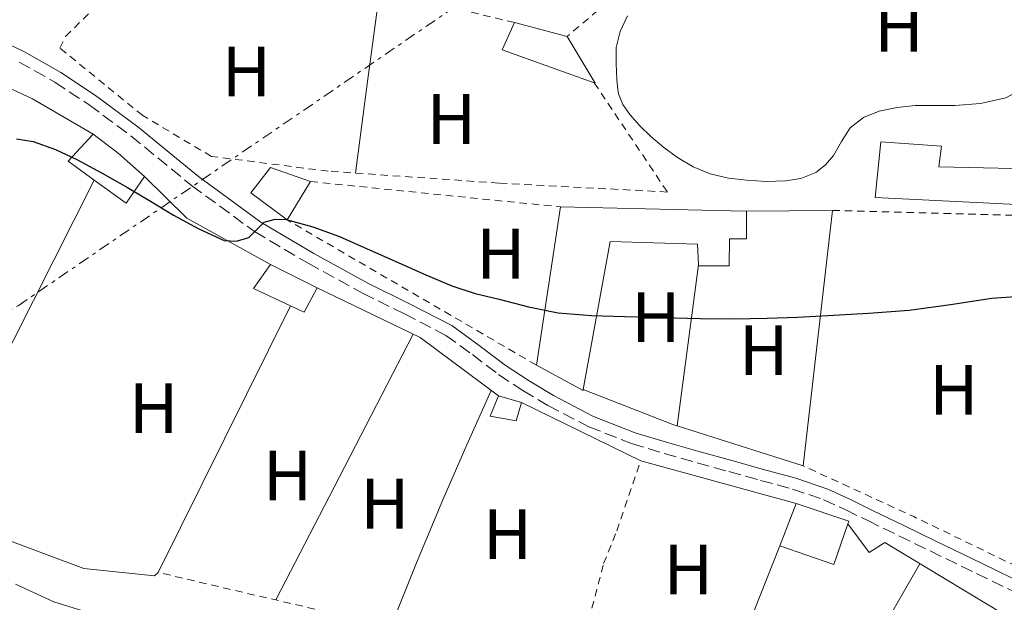
# Model space of a CAD drawing. Units: metres. Extents: x 563252 to 566692, y 4712527 to 4714872.
# Drawn here: x 565919 to 566058, y 4713693 to 4713775 of the extents above; entities that cross this region are included whole.
import ezdxf
from ezdxf.enums import TextEntityAlignment as Align

# ---------------------------------------------------------------- set-up
doc = ezdxf.new("R2010")
doc.units = ezdxf.units.M
doc.header["$MEASUREMENT"] = 0
for name, pattern in [('DGN Style 2', [1.7399219301090239, 1.043953158065414, -0.6959687720436097]), ('DGN Style 3', [2.435890702152634, 1.739921930109024, -0.6959687720436097]), ('DGN Style 7', [3.4798438602180486, 1.565929737098122, -0.6959687720436097, 0.5219765790327072, -0.6959687720436097])]:
    doc.linetypes.add(name, pattern=pattern)
for name, color, linetype, lineweight in [('Camino', 7, 'DGN Style 3', 0), ('Chamizo-cobertizo', 1, 'Continuous', 0), ('Curva de nivel directora', 30, 'Continuous', 30), ('Curva de nivel intermedia', 30, 'Continuous', 0), ('Edificio', 1, 'Continuous', 13), ('Etiqueta de uso rústico', 92, 'Continuous', 0), ('Línea  de muro-pared o tapia', 1, 'Continuous', 13), ('Línea de cambio de uso (parcela vista)', 92, 'Continuous', 0), ('Línea eléctrica', 6, 'DGN Style 7', 0), ('Margen derecho', 7, 'Continuous', 0), ('Tela metálica o alambrada', 7, 'DGN Style 2', 0)]:
    doc.layers.add(name, color=color, linetype=linetype, lineweight=lineweight)
doc.styles.add('Style-Arial', font='arial.ttf')

msp = doc.modelspace()

# ---------------------------------------------------------------- linework, layer by layer
at = {"layer": 'Camino', "color": 7, "linetype": 'DGN Style 3', "lineweight": 0}
msp.add_polyline3d([(565918.7800000006, 4713768.77, 449.8600000000006), (565923.8000000009, 4713765.930000001, 449.8600000000006), (565928.6199999999, 4713762.740000002, 449.8600000000006), (565934.5199999987, 4713758.369999999, 449.8899999999995), (565943.0399999992, 4713751.390000001, 449.9700000000013), (565951.9200000018, 4713744.900000002, 449.9999999999999), (565959.4600000009, 4713740.430000001, 449.7700000000041), (565967.1499999978, 4713736.210000002, 449.479999999996), (565973.0399999997, 4713733.310000001, 449.3800000000048), (565978.879999998, 4713730.290000003, 449.3000000000029), (565982.6299999986, 4713727.590000001, 449.2700000000042), (565986.300000001, 4713724.77, 449.2400000000054), (565989.7299999997, 4713722.520000001, 449.1100000000006), (565993.2600000014, 4713720.400000002, 448.9700000000012), (565999.0199999993, 4713717.42, 448.850000000006), (566005.0399999986, 4713715.060000002, 448.7899999999936), (566009.6400000008, 4713713.660000001, 448.800000000003), (566014.2699999998, 4713712.34, 448.8099999999976), (566018.729999999, 4713711.11, 448.7700000000041), (566023.1999999994, 4713709.880000001, 448.729999999996), (566027.6899999998, 4713708.660000001, 448.6699999999983), (566032.0899999987, 4713707.160000001, 448.6300000000047), (566035.219999998, 4713705.720000002, 448.6199999999953), (566038.3000000003, 4713704.210000004, 448.6300000000047), (566042.6999999991, 4713702.08, 448.6600000000037), (566047.1000000002, 4713699.940000001, 448.6600000000037), (566053.6299999993, 4713696.77, 448.5800000000018), (566060.1600000004, 4713693.600000001, 448.4900000000052)], dxfattribs=at)
at = {"layer": 'Chamizo-cobertizo', "color": 1, "linetype": 'Continuous', "lineweight": 0, "extrusion": (0.08252259630211611, -0.02343234215779098, 0.996313678738056), "elevation": -63297.86434600861, "flags": 128}
msp.add_lwpolyline([(4689063.221295125, 740400.5681687138), (4689063.221295125, 740397.1876214206)], dxfattribs=at)
at = {"layer": 'Chamizo-cobertizo', "color": 1, "linetype": 'Continuous', "lineweight": 0}
msp.add_polyline3d([(565989.5300000003, 4713720.84, 450.3899999999995), (565988.7999999998, 4713718.26, 450.179999999993), (565985.0999999996, 4713718.92, 450.179999999993), (565986.29, 4713721.76, 450.679999999993)], close=True, dxfattribs=at)
msp.add_polyline3d([(565989.5300000003, 4713720.84, 450.3899999999995), (565988.7999999998, 4713718.26, 450.179999999993), (565985.0999999996, 4713718.92, 450.179999999993), (565986.29, 4713721.76, 450.679999999993)], dxfattribs=at)
at = {"layer": 'Curva de nivel directora', "color": 30, "linetype": 'Continuous', "lineweight": 30, "elevation": 450, "flags": 128}
msp.add_lwpolyline([(565918.4000000008, 4713757.970000001), (565920.7399999987, 4713757.570000002), (565923.8799999991, 4713756.470000002), (565926.8899999999, 4713755.029999999), (565930.4699999985, 4713753.109999999), (565934.009999999, 4713751.12), (565937.27, 4713749.170000001), (565940.529999999, 4713747.190000001), (565944.0599999983, 4713745.290000001), (565947.6700000004, 4713743.65), (565949.3800000004, 4713743.529999999), (565951.1100000005, 4713744.080000003), (565952.1799999988, 4713745.160000001), (565953.2899999997, 4713746.210000002), (565954.8200000008, 4713746.640000001), (565956.3600000008, 4713746.600000001), (565960.1600000006, 4713745.580000001), (565963.8799999999, 4713744.230000001), (565967.8000000004, 4713742.480000001), (565971.7199999987, 4713740.74), (565975.7099999984, 4713738.970000002), (565979.7199999985, 4713737.240000002), (565983.0099999986, 4713736.189999999), (565986.3899999983, 4713735.380000004), (565990.5199999989, 4713734.300000001), (565994.7099999997, 4713733.480000001), (565999.3799999991, 4713733.100000001), (566004.0499999984, 4713732.95), (566009.3700000005, 4713732.789999999), (566014.6799999989, 4713732.680000001), (566019.4100000008, 4713732.640000002), (566024.1299999993, 4713732.710000001), (566028.4099999996, 4713732.87), (566032.6799999988, 4713733.090000001), (566038.4099999998, 4713733.430000001), (566044.1299999997, 4713733.84), (566049.9700000002, 4713734.650000001), (566055.8099999984, 4713735.51), (566061.7899999998, 4713735.960000001)], dxfattribs=at)
at = {"layer": 'Curva de nivel intermedia', "color": 30, "linetype": 'Continuous', "lineweight": 0, "elevation": 445, "flags": 128}
msp.add_lwpolyline([(565918.2700000011, 4713695.25), (565923.6700000013, 4713692.789999999), (565928.9500000008, 4713691.119999999), (565934.4200000003, 4713690.039999999), (565940.0500000007, 4713688.92), (565945.7200000013, 4713688.079999999), (565951.5199999993, 4713687.86), (565957.3200000019, 4713687.65), (565962.9700000002, 4713687.029999998), (565968.6100000017, 4713686.32), (565974.9100000005, 4713685.42), (565981.1900000013, 4713684.449999999), (565986.9300000013, 4713683.67), (565989.7499999999, 4713683.079999999), (565992.420000001, 4713682.08), (565997.6600000003, 4713679.529999999), (566013.9700000003, 4713670.56), (566018.3700000015, 4713666.960000001), (566022.7700000004, 4713663.359999998), (566026.6100000002, 4713659.84)], dxfattribs=at)
at = {"layer": 'Edificio', "color": 51, "linetype": 'Continuous', "lineweight": 13, "extrusion": (0.01685746731341214, -0.02840277324539488, 0.9994544052970841), "elevation": -123891.4161310638, "flags": 128}
msp.add_lwpolyline([(2892583.155752566, 3762653.059681582), (2892574.38258629, 3762663.656542131), (2892577.807880435, 3762666.078681685)], dxfattribs=at)
at = {"layer": 'Edificio', "color": 51, "linetype": 'Continuous', "lineweight": 13, "extrusion": (0.03020519972671323, -0.007927340446224536, 0.9995122826573565), "elevation": -19820.15727703652, "flags": 128}
msp.add_lwpolyline([(4703042.564397058, 648852.2760460996), (4703042.564397058, 648844.5906703767)], dxfattribs=at)
at = {"layer": 'Edificio', "color": 51, "linetype": 'Continuous', "lineweight": 13, "extrusion": (-0.01316786835529044, -0.0368700318569424, 0.9992333100902141), "elevation": -180798.5238313255, "flags": 128}
msp.add_lwpolyline([(-1052391.066709701, 4625990.319974436), (-1052385.140462406, 4625985.466955482), (-1052385.289123093, 4625985.466955482)], dxfattribs=at)
at = {"layer": 'Edificio', "color": 51, "linetype": 'Continuous', "lineweight": 13, "extrusion": (0.01531397860698761, 0.0437677822152154, 0.998924353141511), "elevation": 215429.5805362068, "flags": 128}
msp.add_lwpolyline([(1022585.095698404, -4631160.272203472), (1022589.425523788, -4631161.566155616), (1022587.386331958, -4631166.310646808)], dxfattribs=at)
at = {"layer": 'Edificio', "color": 51, "linetype": 'Continuous', "lineweight": 13, "extrusion": (-0.08711308635809126, -0.1046275829591289, 0.9906888406908086), "elevation": -542040.5416514521, "flags": 128}
msp.add_lwpolyline([(-2581194.636934564, 3947584.395702215), (-2581190.186277889, 3947584.616054565), (-2581185.250518583, 3947584.469152999)], dxfattribs=at)
at = {"layer": 'Edificio', "color": 51, "linetype": 'Continuous', "lineweight": 13, "extrusion": (0.0332157339748048, 0.06747168443600512, 0.9971681336744989), "elevation": 337294.2339328636, "flags": 128}
msp.add_lwpolyline([(1574189.153810899, -4466308.262442958), (1574189.843587015, -4466303.741435447), (1574195.293955758, -4466304.672231112)], dxfattribs=at)
at = {"layer": 'Edificio', "color": 51, "linetype": 'Continuous', "lineweight": 13, "extrusion": (-0.00409136122416928, -0.006768888142305178, 0.9999687209691364), "elevation": -33769.68979446188, "flags": 128}
msp.add_lwpolyline([(565956.9252199325, 4713631.342203188), (565953.65504273, 4713625.932079245)], dxfattribs=at)
at = {"layer": 'Edificio', "color": 51, "linetype": 'Continuous', "lineweight": 13, "extrusion": (-0.002753981230940444, -0.01798567800857106, 0.9998344517838699), "elevation": -85885.44516118488, "flags": 128}
msp.add_lwpolyline([(-153983.1516494077, 4744309.576271911), (-153983.1516494078, 4744332.109560619)], dxfattribs=at)
at = {"layer": 'Edificio', "color": 51, "linetype": 'Continuous', "lineweight": 13, "extrusion": (0.02980099033319656, 0.9834329610244577, 0.1788057944973489), "elevation": 4652603.787779808, "flags": 128}
msp.add_lwpolyline([(-422960.0691056358, -845078.1386176602), (-422984.0144775949, -845079.1753248313), (-422986.2649597045, -845079.2769627892)], dxfattribs=at)
at = {"layer": 'Edificio', "color": 51, "linetype": 'Continuous', "lineweight": 13, "extrusion": (-0.06168865977788252, -0.1515676754886411, 0.9865200195646203), "elevation": -748918.3948549505, "flags": 128}
msp.add_lwpolyline([(-1252764.641726419, 4517665.543357301), (-1252770.400201969, 4517665.848904917), (-1252769.442185357, 4517669.943242979)], dxfattribs=at)
at = {"layer": 'Edificio', "color": 51, "linetype": 'Continuous', "lineweight": 13, "extrusion": (0.04627938852769995, -0.02313969425644921, 0.9986604892290575), "elevation": -82431.80048241832, "flags": 128}
msp.add_lwpolyline([(4469199.877202376, 1599721.60371423), (4469199.877202377, 1599714.259573708)], dxfattribs=at)
at = {"layer": 'Edificio', "color": 51, "linetype": 'Continuous', "lineweight": 13, "extrusion": (-0.03372135327201009, -0.08320467755265845, 0.9959617723421228), "elevation": -410840.8297850659, "flags": 128}
msp.add_lwpolyline([(-1245991.254924761, 4562712.336059825), (-1245991.6235275, 4562708.437568831), (-1245993.77254897, 4562708.548954288)], dxfattribs=at)
at = {"layer": 'Edificio', "color": 51, "linetype": 'Continuous', "lineweight": 13, "extrusion": (0.03364471092088846, -0.005176109465474772, 0.9994204527214016), "elevation": -4903.47999742645, "flags": 128}
msp.add_lwpolyline([(4744974.164439903, 157263.0006122246), (4744974.032910436, 157263.0006122246), (4744976.560861107, 157270.0510281994)], dxfattribs=at)
at = {"layer": 'Edificio', "color": 51, "linetype": 'Continuous', "lineweight": 13, "extrusion": (-0.04432750800364122, -0.1143688085199072, 0.9924489143890097), "elevation": -563742.6396547033, "flags": 128}
msp.add_lwpolyline([(-1175708.81069431, 4565004.127787442), (-1175708.81069431, 4565010.568424057)], dxfattribs=at)
at = {"layer": 'Edificio', "color": 51, "linetype": 'Continuous', "lineweight": 13, "extrusion": (0.05485478993371991, -0.04474996031732151, 0.9974910491192017), "elevation": -179437.5499602097, "flags": 128}
msp.add_lwpolyline([(4010287.969513596, 2534721.094789563), (4010290.694591533, 2534713.749399837), (4010290.332036269, 2534713.608142342)], dxfattribs=at)
at = {"layer": 'Edificio', "color": 51, "linetype": 'Continuous', "lineweight": 13, "extrusion": (-0.01224492055512112, -0.04634278605168603, 0.9988505434255751), "elevation": -224925.8637874936, "flags": 128}
msp.add_lwpolyline([(-656898.8367073031, 4696519.107913147), (-656899.2775685982, 4696513.057827087), (-656907.324256459, 4696513.683698059)], dxfattribs=at)
at = {"layer": 'Edificio', "color": 1, "linetype": 'Continuous', "lineweight": 13}
for points in [[(565995.9699999997, 4713772.359999999, 451.7200000000012), (565999.9199999999, 4713765.800000001, 451.5299999999989), (565999.7800000003, 4713765.850000001, 451.5299999999989), (565986.8300000001, 4713770.480000001, 451.8800000000047), (565988.54, 4713774.310000001, 451.9600000000065)], [(566083.1500000004, 4713766.039999999, 452.9700000000012), (566085.8899999997, 4713747.380000001, 454.8500000000058), (566039.3600000005, 4713749.720000001, 452.6600000000035), (566040.1299999999, 4713757.539999999, 452.8500000000058), (566048.6900000004, 4713756.92, 452.5500000000029), (566048.3200000003, 4713754.02, 452.6300000000047), (566058.7699999996, 4713753.76, 456.1000000000058), (566058.9400000004, 4713756.949999999, 455.4600000000065), (566074.4000000004, 4713755.859999999, 453.929999999993), (566074.7800000003, 4713765.84, 453.3800000000047)], [(565936.4299999997, 4713752.66, 452.6900000000023), (565933.8200000003, 4713748.92, 453.0299999999989), (565929.3399999999, 4713752.16, 452.9600000000065), (565925.6799999997, 4713754.810000001, 452.8999999999942), (565929.1699999999, 4713758.609999999, 452.679999999993), (565932.7300000004, 4713755.930000001, 452.7100000000065)], [(565959.8099999996, 4713751.939999999, 452.7299999999959), (565956.54, 4713746.529999999, 452.679999999993), (565951.4199999999, 4713750.369999999, 453.1699999999983), (565954.1699999999, 4713753.939999999, 452.8899999999995)], [(566018.8499999996, 4713743.859999999, 452.1699999999983), (566018.7699999996, 4713740.100000001, 452.1199999999953), (566014.4600000001, 4713740.100000001, 452.4199999999983), (566014.4600000001, 4713740.220000001, 452.4100000000035), (566014.3200000003, 4713743.109999999, 452.1999999999971), (566002.0099999999, 4713743.52, 452.6100000000006), (565998.2300000004, 4713722.66, 452.679999999993), (565998.2100000001, 4713722.529999999, 452.679999999993), (565991.6299999999, 4713726.100000001, 452.9199999999983), (565995.04, 4713748.369999999, 453.3300000000018), (566018.9800000004, 4713747.83, 452.3099999999977), (566021.2300000004, 4713747.779999999, 452.2100000000065), (566021.2100000001, 4713743.859999999, 452.1199999999953)], [(565960.7300000004, 4713737, 450.9199999999983), (565958.9299999997, 4713733.539999999, 450.570000000007), (565956.9800000004, 4713734.449999999, 450.5800000000018), (565951.7599999999, 4713736.9, 450.6300000000047), (565954.1699999999, 4713740.279999999, 451.3000000000029)], [(566035.5199999996, 4713703.75, 451.8800000000047), (566033.5499999998, 4713698.02, 451.5899999999965), (566025.9299999997, 4713700.680000001, 451.6199999999953), (566028.2400000002, 4713706.640000001, 452.4100000000035), (566035.6399999997, 4713704.119999999, 451.8899999999995)]]:
    msp.add_polyline3d(points, close=True, dxfattribs=at)
at = {"layer": 'Edificio', "color": 51, "linetype": 'Continuous', "lineweight": 13}
for points in [[(566085.8899999997, 4713747.380000001, 454.8500000000058), (566039.3600000005, 4713749.720000001, 452.6600000000035), (566040.1299999999, 4713757.539999999, 452.8500000000058), (566048.6900000004, 4713756.92, 452.5500000000029), (566048.3200000003, 4713754.02, 452.6300000000047), (566058.7699999996, 4713753.76, 456.1000000000058), (566058.9400000004, 4713756.949999999, 455.4600000000065), (566074.4000000004, 4713755.859999999, 453.929999999993), (566074.7800000003, 4713765.84, 453.3800000000047), (566083.1500000004, 4713766.039999999, 452.9700000000012), (566085.8899999997, 4713747.380000001, 454.8500000000058)], [(565956.54, 4713746.529999999, 452.679999999993), (565951.4199999999, 4713750.369999999, 453.1699999999983), (565954.1699999999, 4713753.939999999, 452.8899999999995), (565959.8099999996, 4713751.939999999, 452.7299999999959)], [(566021.2300000004, 4713747.779999999, 452.2100000000065), (566021.2100000001, 4713743.859999999, 452.1199999999953), (566018.8499999996, 4713743.859999999, 452.1699999999983), (566018.7699999996, 4713740.100000001, 452.1199999999953), (566014.4600000001, 4713740.100000001, 452.4199999999983), (566014.4600000001, 4713740.220000001, 452.4100000000035)], [(566014.4600000001, 4713740.220000001, 452.4100000000035), (566014.3200000003, 4713743.109999999, 452.1999999999971), (566002.0099999999, 4713743.52, 452.6100000000006), (565998.2300000004, 4713722.66, 452.679999999993)]]:
    msp.add_polyline3d(points, dxfattribs=at)
at = {"layer": 'Línea  de muro-pared o tapia', "color": 1, "linetype": 'Continuous', "lineweight": 13, "extrusion": (-0.01744949067608865, -0.03453210638337154, 0.9992512441342631), "elevation": -172200.1975668809, "flags": 128}
msp.add_lwpolyline([(-1620809.231399735, 4458991.859205862), (-1620809.231399735, 4459042.517698732)], dxfattribs=at)
at = {"layer": 'Línea  de muro-pared o tapia', "color": 1, "linetype": 'Continuous', "lineweight": 13, "extrusion": (-0.1372775945384325, -0.1754515033164908, 0.9748700590446531), "elevation": -904285.6865884446, "flags": 128}
msp.add_lwpolyline([(-2458983.57025737, 3959219.062406356), (-2458975.274857962, 3959218.07485956), (-2458961.969887417, 3959220.274395605)], dxfattribs=at)
at = {"layer": 'Línea  de muro-pared o tapia', "color": 1, "linetype": 'Continuous', "lineweight": 13, "extrusion": (0.050303666006886, 0.0004569284341717419, 0.9987338646519771), "elevation": 31076.34837341855, "flags": 128}
msp.add_lwpolyline([(4708412.144180984, -608019.4980290112), (4708412.144180984, -608031.6238815578)], dxfattribs=at)
at = {"layer": 'Línea  de muro-pared o tapia', "color": 1, "linetype": 'Continuous', "lineweight": 13, "extrusion": (0.003338113046936185, 0.02907310564319289, 0.9995717140503455), "elevation": 139382.1011355024, "flags": 128}
msp.add_lwpolyline([(-24648.74613155203, -4745500.835922006), (-24648.74613155215, -4745464.61408605)], dxfattribs=at)
at = {"layer": 'Línea  de muro-pared o tapia', "color": 1, "linetype": 'Continuous', "lineweight": 13, "extrusion": (-0.0006316011290043949, -0.004770693861079863, 0.9999884207130089), "elevation": -22394.28212485388, "flags": 128}
msp.add_lwpolyline([(566011.6319055994, 4713664.364409944), (566014.6319744779, 4713687.024667813)], dxfattribs=at)
at = {"layer": 'Línea  de muro-pared o tapia', "color": 1, "linetype": 'Continuous', "lineweight": 13, "extrusion": (0.05800408429802067, 0.1161502612470634, 0.9915365061443714), "elevation": 580776.3960192404, "flags": 128}
msp.add_lwpolyline([(1599648.917438811, -4432093.227210594), (1599632.768441798, -4432093.45828523), (1599619.241425124, -4432090.993489115)], dxfattribs=at)
at = {"layer": 'Línea  de muro-pared o tapia', "color": 1, "linetype": 'Continuous', "lineweight": 13, "extrusion": (-0.02036668179188464, -0.04098453445674304, 0.9989521841450432), "elevation": -204266.6099980362, "flags": 128}
msp.add_lwpolyline([(-1590864.920701784, 4468447.597053644), (-1590864.920701784, 4468405.644582919)], dxfattribs=at)
at = {"layer": 'Línea  de muro-pared o tapia', "color": 1, "linetype": 'Continuous', "lineweight": 13, "extrusion": (0.08406323800785326, 0.2161626120136497, 0.9727317704193029), "elevation": 1066948.880351278, "flags": 128}
msp.add_lwpolyline([(1180943.980943544, -4472861.926353518), (1180944.640595739, -4472861.883237612), (1180958.15984128, -4472861.883237612)], dxfattribs=at)
at = {"layer": 'Línea  de muro-pared o tapia', "color": 1, "linetype": 'Continuous', "lineweight": 13, "extrusion": (0.02065554844807082, -0.01009416980623975, 0.999735693098047), "elevation": -35440.00346134081, "flags": 128}
msp.add_lwpolyline([(4483571.491969493, 1560717.524385557), (4483571.491969494, 1560698.820669349)], dxfattribs=at)
at = {"layer": 'Línea  de muro-pared o tapia', "color": 1, "linetype": 'Continuous', "lineweight": 13, "extrusion": (0.01739544525722398, -0.005527341479662811, 0.9998334096140568), "elevation": -15757.46034434839, "flags": 128}
msp.add_lwpolyline([(4663791.180137764, 887847.3206910911), (4663791.180137763, 887865.9482969494)], dxfattribs=at)
at = {"layer": 'Línea  de muro-pared o tapia', "color": 1, "linetype": 'Continuous', "lineweight": 13, "extrusion": (0.01104073558208908, -0.003018439348992504, 0.9999344934452972), "elevation": -7528.998930245634, "flags": 128}
msp.add_lwpolyline([(565966.863247155, 4713711.377478141), (565988.7747823158, 4713705.387450853)], dxfattribs=at)
at = {"layer": 'Línea  de muro-pared o tapia', "color": 1, "linetype": 'Continuous', "lineweight": 13, "extrusion": (-0.01435717561579035, -0.0362478843491585, 0.9992396921602681), "elevation": -178537.2239350282, "flags": 128}
msp.add_lwpolyline([(-1209566.984445215, 4587394.11159918), (-1209566.984445216, 4587421.043197722)], dxfattribs=at)
at = {"layer": 'Línea  de muro-pared o tapia', "color": 1, "linetype": 'Continuous', "lineweight": 13}
for points in [[(565899.6299999999, 4713773.300000001, 451.4900000000052), (565906.8600000005, 4713770.02, 450.9799999999959), (565916.4100000003, 4713765.57, 451.320000000007), (565920.6500000004, 4713763.59, 451.3500000000058), (565929.1699999999, 4713758.609999999, 450.820000000007)], [(565938.3300000001, 4713696.92, 448.820000000007), (565937.8499999996, 4713696.449999999, 448.820000000007), (565927.8799999999, 4713697.49, 448.8699999999953), (565905.8700000001, 4713705.699999999, 449.0899999999965), (565906.5099999999, 4713706.980000001, 449.1499999999942)], [(566035.5199999996, 4713703.75, 451.0299999999989), (566038.5199999996, 4713699.730000001, 450.9799999999959), (566040.7199999997, 4713701.119999999, 450.7899999999936), (566060.4600000001, 4713689.220000001, 450.7599999999948)]]:
    msp.add_polyline3d(points, dxfattribs=at)
at = {"layer": 'Línea de cambio de uso (parcela vista)', "color": 92, "linetype": 'Continuous', "lineweight": 0, "extrusion": (-0.03506614560168079, 7.259851106924996e-10, 0.9993849935998849), "elevation": -19396.57437087639, "flags": 128}
msp.add_lwpolyline([(-4713778.92171744, 565637.169787696), (-4713766.041717404, 565635.4587356548), (-4713753.14171737, 565633.7476836139)], dxfattribs=at)
at = {"layer": 'Línea de cambio de uso (parcela vista)', "color": 92, "linetype": 'Continuous', "lineweight": 0, "extrusion": (-0.3263758209816712, 0.1398753560382635, 0.9348335190030946), "elevation": 475006.0376233651, "flags": 128}
msp.add_lwpolyline([(-4555512.470942173, -1249286.34481233), (-4555530.53082897, -1249284.091838999), (-4555548.514558039, -1249281.838865668)], dxfattribs=at)
at = {"layer": 'Línea de cambio de uso (parcela vista)', "color": 92, "linetype": 'Continuous', "lineweight": 0}
for points in [[(566023.9800000004, 4713751.970000001, 450.4199999999983), (566021.2599999999, 4713752.119999999, 450.4199999999983), (566018.6699999999, 4713752.430000001, 450.4199999999983), (566016.1100000005, 4713753.01, 450.4199999999983), (566013.7100000001, 4713754, 450.4199999999983), (566011.4900000002, 4713755.33, 450.4199999999983), (566009.5700000003, 4713756.75, 450.4199999999983), (566007.7599999999, 4713758.289999999, 450.4199999999983), (566006.2199999997, 4713759.779999999, 450.4199999999983), (566004.7999999998, 4713761.4, 450.4199999999983), (566003.8200000003, 4713762.77, 450.4199999999983), (566003.2000000002, 4713764.310000001, 450.4199999999983), (566003.0499999998, 4713765.310000001, 450.4199999999983), (566002.9699999997, 4713766.310000001, 450.4199999999983), (566002.8499999996, 4713768.560000001, 450.4199999999983), (566002.8799999999, 4713770.800000001, 450.4199999999983), (566003.4400000004, 4713773.07, 450.4199999999983), (566004.4800000004, 4713775.25, 450.4199999999983)], [(566067.5599999996, 4713774.960000001, 450.6499999999942), (566065.7400000002, 4713771.25, 450.6300000000047), (566064.3899999997, 4713769.17, 450.6000000000058), (566062.7199999997, 4713767.27, 450.570000000007), (566060.4299999997, 4713765.189999999, 450.5200000000041), (566057.7400000002, 4713763.75, 450.4900000000052), (566054.1699999999, 4713762.930000001, 450.4900000000052), (566050.5599999996, 4713762.630000001, 450.4900000000052), (566047.7699999996, 4713762.630000001, 450.4900000000052), (566044.9900000002, 4713762.630000001, 450.4900000000052), (566042.4400000004, 4713762.359999999, 450.4799999999959), (566039.9000000004, 4713761.83, 450.4700000000012), (566037.7100000001, 4713760.960000001, 450.4600000000065), (566035.8099999996, 4713759.52, 450.4499999999971), (566034.5899999999, 4713757.59, 450.4499999999971), (566033.4900000002, 4713755.600000001, 450.4499999999971), (566032.3600000005, 4713754.300000001, 450.4499999999971), (566030.9900000002, 4713753.220000001, 450.4499999999971), (566028.8799999999, 4713752.369999999, 450.4400000000023), (566026.7000000002, 4713752.039999999, 450.4199999999983), (566023.9800000004, 4713751.970000001, 450.4199999999983)], [(565954.9299999997, 4713693.039999999, 446.9400000000023), (565963.1200000001, 4713708.939999999, 447.7299999999959), (565971.3399999999, 4713724.850000001, 448.4100000000035), (565972.7999999998, 4713727.65, 448.4600000000065), (565974.2599999999, 4713730.480000001, 448.5)], [(565971.1299999999, 4713689.26, 446.3300000000018), (565974.7599999999, 4713698.25, 446.7899999999936), (565978.4299999997, 4713707.140000001, 447.3000000000029), (565981.8200000003, 4713714.869999999, 447.8600000000006), (565985.2599999999, 4713722.529999999, 448.4499999999971)]]:
    msp.add_polyline3d(points, dxfattribs=at)
at = {"layer": 'Línea eléctrica', "color": 6, "linetype": 'DGN Style 7', "lineweight": 0}
msp.add_polyline3d([(566069.3099999995, 4713283.910000001, 448.1499999999942), (565931.6400000001, 4713437.800000001, 450.4499999999971), (565864.8399999995, 4713563.750000001, 451.1699999999983), (565820.7500000006, 4713680.850000001, 448.7200000000012), (565918.609999999, 4713734.460000001, 448.679999999993), (565992.9899999992, 4713785.330000001, 450.2100000000065), (566052.6400000016, 4713822.649999999, 450.0200000000041), (566145.0100000028, 4713855.529999999, 451.8000000000029)], dxfattribs=at)
at = {"layer": 'Margen derecho', "color": 7, "linetype": 'Continuous', "lineweight": 0}
msp.add_polyline3d([(565911.219999999, 4713774.150000001, 449.8600000000006), (565919.5199999983, 4713770.199999999, 449.8600000000006), (565924.6399999991, 4713767.300000001, 449.8600000000006), (565929.5399999986, 4713764.060000001, 449.8600000000006), (565935.4999999999, 4713759.640000001, 449.8899999999995), (565944.0300000015, 4713752.66, 449.9700000000013), (565952.8000000002, 4713746.240000002, 449.9999999999999), (565960.2600000012, 4713741.820000002, 449.7700000000041), (565967.8899999998, 4713737.640000002, 449.479999999996), (565973.7699999984, 4713734.740000002, 449.3800000000048), (565979.7199999985, 4713731.67, 449.3000000000029), (565983.5899999997, 4713728.880000004, 449.2700000000042), (565987.2300000008, 4713726.080000003, 449.2400000000054), (565990.5900000003, 4713723.880000004, 449.1100000000006), (565994.0399999992, 4713721.810000001, 448.9700000000012), (565999.6900000019, 4713718.890000002, 448.850000000006), (566005.5599999971, 4713716.58, 448.7899999999936), (566010.1000000013, 4713715.210000002, 448.800000000003), (566014.699999999, 4713713.890000001, 448.8099999999976), (566019.1600000004, 4713712.660000003, 448.7700000000041), (566023.6199999996, 4713711.430000001, 448.729999999996), (566028.1599999992, 4713710.200000001, 448.6699999999983), (566032.69, 4713708.650000001, 448.6300000000047), (566035.8999999975, 4713707.17, 448.6199999999953), (566038.9999999999, 4713705.660000001, 448.6300000000047), (566043.3999999987, 4713703.52, 448.6600000000037), (566047.7999999998, 4713701.390000002, 448.6600000000037), (566054.3299999988, 4713698.220000003, 448.5800000000018), (566060.850000001, 4713695.050000001, 448.4900000000052)], dxfattribs=at)
at = {"layer": 'Tela metálica o alambrada', "color": 7, "linetype": 'DGN Style 2', "lineweight": 0, "extrusion": (-0.007244647669857842, 0.01060175864454261, 0.9999175554983433), "elevation": 46324.15835112083, "flags": 128}
msp.add_lwpolyline([(565946.3748318648, 4713572.996304494), (566001.3972277029, 4713560.605608135), (565984.377891757, 4713546.144795433)], dxfattribs=at)
at = {"layer": 'Tela metálica o alambrada', "color": 7, "linetype": 'DGN Style 2', "lineweight": 0, "extrusion": (-0.001343637165130618, 0.0003254654543464337, 0.9999990443552467), "elevation": 1223.787029972983, "flags": 128}
msp.add_lwpolyline([(565988.6338640647, 4713774.161359378), (565939.4238144311, 4713786.081360009)], dxfattribs=at)
at = {"layer": 'Tela metálica o alambrada', "color": 7, "linetype": 'DGN Style 2', "lineweight": 0, "extrusion": (0.008428614133591509, -0.0008541059454043675, 0.9999641138395022), "elevation": 1194.407140187079, "flags": 128}
msp.add_lwpolyline([(565935.9116533565, 4713754.679485421), (565971.1429305223, 4713751.109484119)], dxfattribs=at)
at = {"layer": 'Tela metálica o alambrada', "color": 7, "linetype": 'DGN Style 2', "lineweight": 0, "extrusion": (0.004366102754866778, -0.1012866543243101, 0.9948477023155463), "elevation": -474521.1894421109, "flags": 128}
msp.add_lwpolyline([(768512.3503184238, 4660904.582022438), (768538.8846407314, 4660902.707898729), (768544.1842009943, 4660902.11607019)], dxfattribs=at)
at = {"layer": 'Tela metálica o alambrada', "color": 7, "linetype": 'DGN Style 2', "lineweight": 0, "extrusion": (0.005746424922931392, -0.003345667175019186, 0.9999778923115046), "elevation": -12068.55021539432, "flags": 128}
msp.add_lwpolyline([(565979.7013507732, 4713712.104163449), (565944.6103786017, 4713732.534277791)], dxfattribs=at)
at = {"layer": 'Tela metálica o alambrada', "color": 7, "linetype": 'DGN Style 2', "lineweight": 0, "extrusion": (-0.1702372767131383, -0.3591620731853483, 0.917617499180621), "elevation": -1788933.68728877, "flags": 128}
msp.add_lwpolyline([(-1507404.699805297, 4131200.459792226), (-1507420.822992793, 4131200.585589586), (-1507437.954957861, 4131200.359154338)], dxfattribs=at)
at = {"layer": 'Tela metálica o alambrada', "color": 7, "linetype": 'DGN Style 2', "lineweight": 0}
for points in [[(565999.7800000003, 4713765.850000001, 450.2799999999989), (566010.0800000001, 4713750.470000001, 449.9700000000012), (565986.3200000003, 4713751.730000001, 449.9700000000012), (565962.2999999998, 4713753.4, 449.9400000000023), (565945.8700000001, 4713755.480000001, 449.9600000000065), (565936.1699999999, 4713761.220000001, 449.9700000000012), (565924.5099999999, 4713770.74, 449.9700000000012), (565925.3099999996, 4713772.369999999, 449.9700000000012), (565939.3300000001, 4713786.230000001, 450.0299999999989)], [(565998.5700000003, 4713688.52, 447.3800000000047), (566001.0999999996, 4713698.16, 447.9700000000012), (566002.9699999997, 4713702.789999999, 448.1199999999953), (566006.3300000001, 4713712.630000001, 448.7299999999959)], [(565998.5700000003, 4713688.52, 447.3800000000047), (565996.2699999996, 4713684.02, 446.8099999999977), (565970.5700000003, 4713689.380000001, 446.7599999999948), (565938.3300000001, 4713696.92, 447.1300000000047)]]:
    msp.add_polyline3d(points, dxfattribs=at)

# ---------------------------------------------------------------- texts
at = {"layer": 'Etiqueta de uso rústico', "color": 92, "linetype": 'Continuous', "lineweight": 0, "style": 'Style-Arial'}
for p in [(566042.7016459893, 4713773.710010001, 450.4900000000052), (565950.7816459875, 4713767.44001, 450.0399999999936), (565979.6416459882, 4713760.75001, 450.0500000000029), (565986.6216459887, 4713741.790010002, 450.0800000000018), (566008.4616459886, 4713732.840010001, 450), (566023.6416459878, 4713728.220010001, 449.7200000000012), (566050.4116459885, 4713722.630010001, 449.5099999999948), (565937.7116459884, 4713720.040010001, 447.6999999999971), (565956.58164599, 4713710.57001, 447.6000000000058), (565970.2816459895, 4713706.60001, 447.4400000000023), (565987.5616459897, 4713702.310010002, 446.9799999999959), (566013.0316459896, 4713697.32001, 447.2599999999948)]:
    msp.add_text('H', height=7.000000000000002, dxfattribs=at).set_placement(p, align=Align.MIDDLE_CENTER)

doc.saveas('drawing.dxf')
